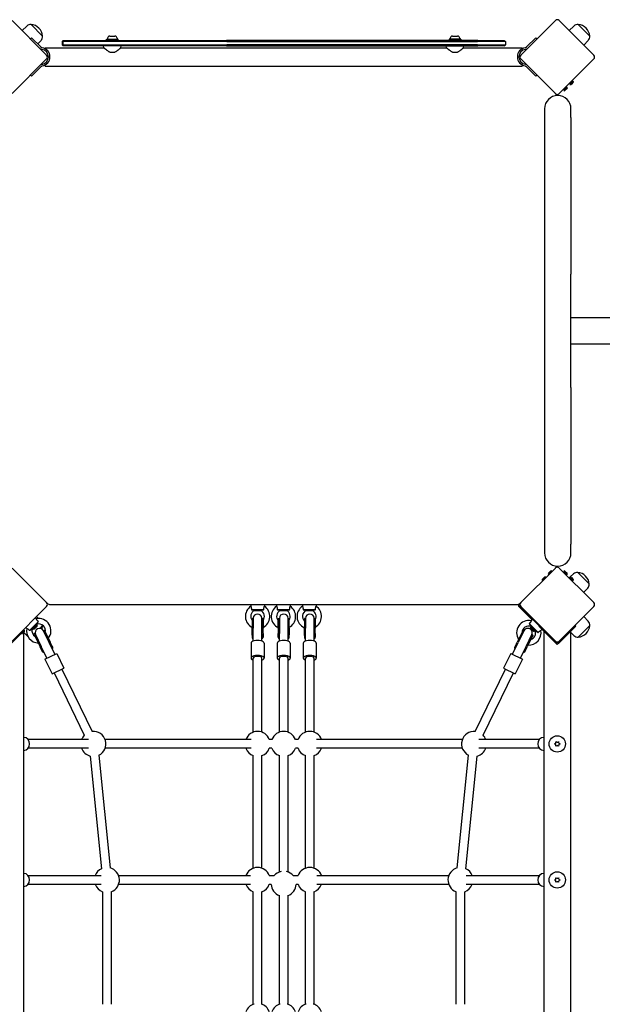
# Model space of a CAD drawing. Units: millimetres. Extents: x -5302 to 5229, y -4984 to 5104.
# Drawn here: x 1490 to 2561, y -1201 to 608 of the extents above; entities that cross this region are included whole.
import ezdxf

# ---------------------------------------------------------------- set-up
doc = ezdxf.new("R2010")
doc.units = ezdxf.units.MM

msp = doc.modelspace()

# ---------------------------------------------------------------- linework, layer by layer
for p, q in [((1539.6, 543.4), (1475.9, 607)), ((1510.9, 599.6), (1532.1, 578.4)), ((1510.9, 599.6), (1532.1, 578.4)), ((2474.9, 607), (2411.2, 543.4)), ((2545.6, 543.4), (2481.9, 607)), ((2516.9, 599.6), (2538.1, 578.4)), ((2516.9, 599.6), (2538.1, 578.4)), ((1503.1, 596.8), (1494.5, 588.4)), ((2509.1, 596.8), (2500.5, 588.4)), ((1509.6, 573.3), (1511.8, 575.4)), ((1511.8, 575.4), (1528.7, 558.5)), ((1529.4, 570.5), (1523.1, 564.1)), ((1569.9, 570.4), (1567.9, 568.4)), ((1569.4, 568.4), (1567.9, 568.4)), ((1567.9, 568.4), (1567.9, 562.4)), ((1567.9, 562.4), (1569.4, 562.4)), ((1569.9, 560.4), (1567.9, 562.4)), ((1571.4, 570.4), (1569.4, 568.4)), ((1574.8, 568.4), (1569.4, 568.4)), ((1569.4, 568.4), (1569.4, 562.4)), ((1569.4, 562.4), (1574.8, 562.4)), ((1571.4, 560.4), (1569.4, 562.4)), ((1569.9, 570.4), (1571.4, 570.4)), ((1571.4, 570.4), (1575.7, 570.4)), ((1871, 568.4), (1574.8, 568.4)), ((1574.8, 562.4), (1871, 562.4)), ((1575.7, 570.4), (1870.5, 570.4)), ((1649.9, 572.9), (1670.9, 572.9)), ((1649.9, 570.4), (1649.9, 572.9)), ((1651.6, 574.4), (1651.6, 572.9)), ((1655.7, 578.4), (1665.1, 578.4)), ((1669.1, 574.4), (1669.1, 572.9)), ((1670.9, 570.4), (1670.9, 572.9)), ((2332.3, 570.4), (1870.5, 570.4)), ((1871, 568.4), (2331.7, 568.4)), ((2331.7, 562.4), (1871, 562.4)), ((2300.9, 572.9), (2279.9, 572.9)), ((2279.9, 572.9), (2279.9, 570.4)), ((2281.6, 574.4), (2281.6, 572.9)), ((2285.7, 578.4), (2295.1, 578.4)), ((2299.1, 574.4), (2299.1, 572.9)), ((2300.9, 572.9), (2300.9, 570.4)), ((2343.9, 568.4), (2331.7, 568.4)), ((2331.7, 562.4), (2343.9, 562.4)), ((2332.3, 570.4), (2342, 570.4)), ((2342, 570.4), (2380.9, 570.4)), ((2382.9, 568.4), (2343.9, 568.4)), ((2343.9, 562.4), (2382.9, 562.4)), ((2380.9, 570.4), (2382.9, 568.4)), ((2380.9, 560.4), (2382.9, 562.4)), ((2382.9, 568.4), (2382.9, 562.4)), ((2422.1, 558.5), (2439, 575.4)), ((2439, 575.4), (2441.1, 573.3)), ((2535.4, 570.5), (2527, 561.9)), ((1529.7, 557.5), (1528.7, 558.5)), ((1536.9, 555), (1536.9, 557)), ((1536.9, 557), (1644.7, 557)), ((1571.4, 560.4), (1569.9, 560.4)), ((1575.7, 560.4), (1571.4, 560.4)), ((1870.5, 560.4), (1575.7, 560.4)), ((1644.7, 557), (1644.4, 560.4)), ((1663.2, 548.4), (1657.6, 548.4)), ((1676.1, 557), (1676.4, 560.4)), ((1676.1, 557), (2274.7, 557)), ((1870.5, 560.4), (2332.3, 560.4)), ((2274.7, 557), (2274.4, 560.4)), ((2293.2, 548.4), (2287.6, 548.4)), ((2306.1, 557), (2306.4, 560.4)), ((2306.1, 557), (2413.9, 557)), ((2342, 560.4), (2332.3, 560.4)), ((2380.9, 560.4), (2342, 560.4)), ((2413.9, 557), (2413.9, 555)), ((2422.1, 558.5), (2421.1, 557.5)), ((1475.9, 472.7), (1539.6, 536.3)), ((1536.9, 523.3), (1536.9, 525.3)), ((2411.2, 536.3), (2474.9, 472.7)), ((2413.9, 525.3), (2413.9, 523.3)), ((2481.9, 472.7), (2545.6, 536.3)), ((1511.8, 504.9), (1510, 506.7)), ((1511.8, 504.9), (1528.7, 521.8)), ((1528.7, 521.8), (1529.7, 522.8)), ((1536.9, 523.3), (2413.9, 523.3)), ((2421.1, 522.8), (2422.1, 521.8)), ((2422.1, 521.8), (2439, 504.9)), ((2440.8, 506.7), (2439, 504.9)), ((2507.8, 495.7), (2501.6, 489.5)), ((2501.6, 492.3), (2503, 490.9)), ((2507.8, 493.6), (2503.7, 489.5)), ((2505, 495.7), (2506.4, 494.3)), ((2496.5, 484.4), (2490.3, 478.2)), ((2490.3, 481), (2491.7, 479.6)), ((2496.5, 482.3), (2492.4, 478.2)), ((2493.7, 484.4), (2495.1, 483)), ((2455.1, 444.8), (2455.1, 428.8)), ((2503.4, 428.8), (2503.4, 444.8)), ((2455.1, 428.8), (2455.1, 140.8)), ((2503.4, 428.8), (2503.4, 140.8)), ((2455.1, 140.8), (2455.1, -67.1)), ((2503.4, -67.1), (2503.4, 140.8)), ((2503.4, 61), (2873.2, 61)), ((2503.4, 12.7), (3042.2, 12.7)), ((2455.1, -67.1), (2455.1, -355.1)), ((2503.4, -67.1), (2503.4, -355.1)), ((2455.1, -355.1), (2455.1, -371.2)), ((2503.4, -371.2), (2503.4, -355.1)), ((1539.6, -462.6), (1475.9, -399)), ((2474.9, -399), (2411.2, -462.6)), ((2450.7, -420), (2454.8, -415.9)), ((2450.7, -422.1), (2456.9, -415.9)), ((2462, -408.6), (2466.1, -404.5)), ((2462, -410.8), (2468.2, -404.5)), ((2464, -409.9), (2463.4, -409.4)), ((2467.4, -406.5), (2466.8, -406)), ((2545.6, -462.6), (2481.9, -399)), ((2490.3, -404.5), (2496.5, -410.8)), ((2490.3, -407.4), (2491.7, -406)), ((2492.4, -404.5), (2496.5, -408.6)), ((2493.7, -410.8), (2495.1, -409.4)), ((2501.7, -416), (2500.3, -417.4)), ((2501.6, -415.9), (2507.8, -422.1)), ((2508.1, -409.8), (2502.3, -415.5)), ((2503.7, -415.9), (2507.8, -420)), ((2515.9, -407.1), (2537.1, -428.3)), ((2515.9, -407.1), (2537.1, -428.3)), ((2452.6, -421.2), (2452.1, -420.7)), ((2456, -417.8), (2455.5, -417.3)), ((2501.6, -418.7), (2503, -417.3)), ((2505, -422.1), (2506.4, -420.7)), ((2534.4, -436.1), (2526.8, -443.9)), ((1475.9, -533.3), (1539.6, -469.7)), ((1546.8, -466.2), (1556.6, -466.2)), ((1556.6, -466.2), (2394.2, -466.2)), ((1914.9, -466.2), (1914.9, -469.3)), ((1939.9, -466.2), (1939.9, -469.3)), ((1962.4, -466.2), (1962.4, -469.3)), ((1987.4, -466.2), (1987.4, -469.3)), ((2009.9, -466.2), (2009.9, -469.3)), ((2034.9, -466.2), (2034.9, -469.3)), ((2394.2, -466.2), (2403.9, -466.2)), ((2409.6, -466.3), (2409.7, -466.2)), ((2421.1, -480.6), (2409.6, -469.1)), ((2411.2, -469.7), (2474.9, -533.3)), ((2481.9, -533.3), (2545.6, -469.7)), ((1524.5, -491.8), (1521, -488.3)), ((1915.9, -475.5), (1938.9, -475.5)), ((1921.6, -477), (1933.2, -477)), ((1963.4, -475.5), (1986.4, -475.5)), ((1969.1, -477), (1980.7, -477)), ((2010.9, -475.5), (2033.9, -475.5)), ((2016.6, -477), (2028.2, -477)), ((2419.7, -482), (2408.2, -470.5)), ((2419.7, -482), (2432.1, -494.4)), ((2421.1, -480.6), (2438.8, -498.3)), ((2535.4, -496.9), (2527, -488.3)), ((1508.1, -513.6), (1524.3, -497.4)), ((1513.1, -510.6), (1521.3, -502.4)), ((1515.2, -511.6), (1522.3, -504.5)), ((1522.3, -505.8), (1516.5, -511.6)), ((1518.8, -490.5), (1520.6, -492.3)), ((1520.7, -503), (1522.3, -504.5)), ((1522.3, -505.8), (1522.3, -504.5)), ((1532.1, -504.7), (1526.9, -510)), ((1532.1, -504.7), (1526.9, -510)), ((1917.4, -491.5), (1917.4, -509.4)), ((1919.4, -491.5), (1917.4, -491.5)), ((1919.4, -491.5), (1919.4, -509.4)), ((1919.4, -491.5), (1919.4, -509.4)), ((1935.4, -509.4), (1935.4, -491.5)), ((1935.4, -491.5), (1935.4, -509.4)), ((1937.4, -491.5), (1935.4, -491.5)), ((1937.4, -491.5), (1937.4, -509.4)), ((1965.4, -509.4), (1965.4, -491.5)), ((1965.4, -491.5), (1967.4, -491.5)), ((1967.4, -491.5), (1967.4, -509.4)), ((1967.4, -509.4), (1967.4, -491.5)), ((1983.4, -509.4), (1983.4, -491.5)), ((1983.4, -509.4), (1983.4, -491.5)), ((1983.4, -491.5), (1985.4, -491.5)), ((1985.4, -509.4), (1985.4, -491.5)), ((2013.4, -491.5), (2013.4, -509.4)), ((2015.4, -491.5), (2013.4, -491.5)), ((2015.4, -491.5), (2015.4, -509.4)), ((2015.4, -491.5), (2015.4, -509.4)), ((2031.4, -509.4), (2031.4, -491.5)), ((2031.4, -491.5), (2031.4, -509.4)), ((2033.4, -491.5), (2031.4, -491.5)), ((2033.4, -491.5), (2033.4, -509.4)), ((2426.8, -501.1), (2443.1, -517.4)), ((2429.8, -506.1), (2438, -514.3)), ((2433.2, -493.3), (2430.5, -496)), ((2433.2, -493.3), (2445, -505.2)), ((2439.3, -497.8), (2438.5, -498.6)), ((2438.5, -498.6), (2438.8, -498.3)), ((2445.9, -504.4), (2444.4, -505.8)), ((2462.1, -523.4), (2444.4, -505.8)), ((2512.3, -505.8), (2494.6, -523.4)), ((2512.3, -505.8), (2510.9, -504.4)), ((2538.1, -504.7), (2516.9, -525.9)), ((2538.1, -504.7), (2516.9, -525.9)), ((1492.6, -519.5), (1472.4, -539.7)), ((1499, -513.3), (1492.6, -519.6)), ((1498.8, -513.3), (1492.6, -519.5)), ((1494, -518.1), (1492.6, -516.7)), ((1492.7, -519.6), (1492.6, -519.5)), ((1498.5, -515.7), (1495, -519.2)), ((1497.4, -514.7), (1496, -513.3)), ((1497.4, -2427.6), (1497.4, -516.8)), ((1503.1, -523.1), (1497.4, -517.6)), ((1498.9, -513.3), (1498.8, -513.3)), ((1501.1, -508.1), (1503, -509.9)), ((1513.7, -510), (1515.2, -511.6)), ((1518.4, -518.5), (1515, -521.8)), ((1518.4, -518.5), (1515, -521.8)), ((1516.5, -511.6), (1515.2, -511.6)), ((1519.2, -521.4), (1517.4, -522.3)), ((1517.4, -522.3), (1527.8, -543.9)), ((1519.2, -521.4), (1529.6, -543)), ((1519.2, -521.4), (1529.6, -543)), ((1535.4, -513.6), (1533.6, -514.5)), ((1544, -536.1), (1533.6, -514.5)), ((1533.6, -514.5), (1544, -536.1)), ((1535.4, -513.6), (1545.8, -535.2)), ((1917.4, -519.1), (1917.4, -509.4)), ((1917.4, -519.1), (1917.4, -520.3)), ((1917.4, -520.3), (1917.4, -526.2)), ((1919.4, -533.4), (1919.4, -509.4)), ((1919.4, -519.1), (1919.4, -509.4)), ((1935.4, -533.4), (1935.4, -509.4)), ((1935.4, -519.1), (1935.4, -509.4)), ((1937.4, -519.1), (1937.4, -509.4)), ((1937.4, -519.1), (1937.4, -520.3)), ((1937.4, -520.3), (1937.4, -526.2)), ((1965.4, -509.4), (1965.4, -519.1)), ((1965.4, -520.3), (1965.4, -519.1)), ((1965.4, -526.2), (1965.4, -520.3)), ((1967.4, -533.4), (1967.4, -509.4)), ((1967.4, -509.4), (1967.4, -519.1)), ((1983.4, -533.4), (1983.4, -509.4)), ((1983.4, -509.4), (1983.4, -519.1)), ((1985.4, -509.4), (1985.4, -519.1)), ((1985.4, -520.3), (1985.4, -519.1)), ((1985.4, -526.2), (1985.4, -520.3)), ((2013.4, -519.1), (2013.4, -509.4)), ((2013.4, -519.1), (2013.4, -520.3)), ((2013.4, -520.3), (2013.4, -526.2)), ((2015.4, -533.4), (2015.4, -509.4)), ((2015.4, -519.1), (2015.4, -509.4)), ((2031.4, -533.4), (2031.4, -509.4)), ((2031.4, -519.1), (2031.4, -509.4)), ((2033.4, -519.1), (2033.4, -509.4)), ((2033.4, -519.1), (2033.4, -520.3)), ((2033.4, -520.3), (2033.4, -526.2)), ((2415.4, -513.6), (2404.9, -535.2)), ((2417.2, -514.5), (2406.7, -536.1)), ((2417.2, -514.5), (2406.7, -536.1)), ((2417.2, -514.5), (2415.4, -513.6)), ((2421.1, -543), (2431.6, -521.4)), ((2431.6, -521.4), (2421.1, -543)), ((2433.4, -522.3), (2422.9, -543.9)), ((2430.4, -506.7), (2428.9, -508.2)), ((2428.9, -508.2), (2436, -515.3)), ((2428.9, -509.5), (2428.9, -508.2)), ((2434.7, -515.3), (2428.9, -509.5)), ((2433.4, -522.3), (2431.6, -521.4)), ((2434.7, -515.3), (2436, -515.3)), ((2437.5, -513.8), (2436, -515.3)), ((2450.3, -511.6), (2448.2, -513.7)), ((2453.4, -514.7), (2453.4, -2429.7)), ((2475.6, -536.9), (2462.1, -523.4)), ((2481.2, -536.9), (2494.6, -523.4)), ((2503.4, -2429.7), (2503.4, -514.7)), ((2509.1, -523.1), (2503.4, -517.6)), ((1554.5, -557.6), (1544, -536.1)), ((1547.7, -543.6), (1544, -536.1)), ((1549.5, -542.7), (1545.8, -535.2)), ((1915.4, -536.9), (1915.4, -564.5)), ((1919.4, -528.2), (1919.1, -528.2)), ((1935.6, -528.2), (1935.4, -528.2)), ((1939.4, -536.9), (1939.4, -564.5)), ((1963.4, -536.9), (1963.4, -564.5)), ((1967.1, -528.2), (1967.4, -528.2)), ((1983.4, -528.2), (1983.6, -528.2)), ((1987.4, -536.9), (1987.4, -564.5)), ((2011.4, -536.9), (2011.4, -564.5)), ((2015.4, -528.2), (2015.1, -528.2)), ((2031.6, -528.2), (2031.4, -528.2)), ((2035.4, -536.9), (2035.4, -564.5)), ((2396.3, -557.6), (2406.7, -536.1)), ((2401.3, -542.7), (2404.9, -535.2)), ((2403.1, -543.6), (2406.7, -536.1)), ((2477, -535.5), (2474.9, -533.3)), ((2478.4, -539.7), (2475.6, -536.9)), ((2481.2, -536.9), (2478.4, -539.7)), ((2479.8, -535.5), (2481.9, -533.3)), ((1531.5, -551.5), (1527.8, -543.9)), ((1540.1, -564.6), (1529.6, -543)), ((1533.3, -550.6), (1529.6, -543)), ((1536.5, -566.4), (1558.1, -555.9)), ((1558.1, -555.9), (1571.2, -582.9)), ((2392.7, -555.9), (2379.6, -582.9)), ((2392.7, -555.9), (2414.3, -566.4)), ((2410.7, -564.6), (2421.1, -543)), ((2417.5, -550.6), (2421.1, -543)), ((2419.3, -551.5), (2422.9, -543.9)), ((1536.5, -566.4), (1549.6, -593.4)), ((1919.4, -700.6), (1919.4, -564.5)), ((1935.4, -700.6), (1935.4, -564.5)), ((1967.4, -700.6), (1967.4, -564.5)), ((1983.4, -700.6), (1983.4, -564.5)), ((2015.4, -700.6), (2015.4, -564.5)), ((2031.4, -700.6), (2031.4, -564.5)), ((2414.3, -566.4), (2401.2, -593.4)), ((1549.6, -593.4), (1571.2, -582.9)), ((1553.2, -591.6), (1608.8, -706.3)), ((1567.6, -584.6), (1623.2, -699.3)), ((2327.6, -699.3), (2383.2, -584.6)), ((2342, -706.3), (2397.6, -591.6)), ((2379.6, -582.9), (2401.2, -593.4)), ((1616.4, -714.2), (1505.5, -714.2)), ((1915.3, -714.2), (1646.9, -714.2)), ((1953.8, -714.2), (1948.9, -714.2)), ((2001.8, -714.2), (1996.9, -714.2)), ((2303.8, -714.2), (2035.5, -714.2)), ((2445.2, -714.2), (2334.3, -714.2)), ((2473.9, -722.7), (2473.9, -721.7)), ((2475.7, -718.6), (2476.6, -718.1)), ((2480.2, -718.1), (2481.1, -718.6)), ((2482.9, -721.7), (2482.9, -722.7)), ((1616.4, -730.2), (1505.5, -730.2)), ((1915.3, -730.2), (1646.9, -730.2)), ((1953.8, -730.2), (1948.9, -730.2)), ((2001.8, -730.2), (1996.9, -730.2)), ((2303.8, -730.2), (2035.5, -730.2)), ((2445.2, -730.2), (2334.3, -730.2)), ((2476.6, -726.4), (2475.7, -725.9)), ((2481.1, -725.9), (2480.2, -726.4)), ((1619.6, -744.5), (1640.3, -951.5)), ((1635.5, -742.9), (1656.2, -950)), ((1919.4, -950.6), (1919.4, -743.7)), ((1935.4, -950.6), (1935.4, -743.7)), ((1967.4, -957.5), (1967.4, -743.7)), ((1983.4, -957.5), (1983.4, -743.7)), ((2015.4, -950.6), (2015.4, -743.7)), ((2031.4, -950.6), (2031.4, -743.7)), ((2294.6, -950), (2315.3, -742.9)), ((2310.5, -951.5), (2331.2, -744.5)), ((1505.5, -964.2), (1640.1, -964.2)), ((1671.9, -964.2), (1914.6, -964.2)), ((1948.9, -964.2), (1957.8, -964.2)), ((1992.9, -964.2), (2001.8, -964.2)), ((2036.2, -964.2), (2278.8, -964.2)), ((2310.7, -964.2), (2445.2, -964.2)), ((2473.9, -972.7), (2473.9, -971.7)), ((2475.7, -968.6), (2476.6, -968.1)), ((2476.6, -976.4), (2475.7, -975.9)), ((2480.2, -968.1), (2481.1, -968.6)), ((2481.1, -975.9), (2480.2, -976.4)), ((2482.9, -971.7), (2482.9, -972.7)), ((1505.5, -980.2), (1640.1, -980.2)), ((1642.4, -993.8), (1642.4, -1200.6)), ((1658.4, -993.8), (1658.4, -1200.6)), ((1671.9, -980.2), (1914.6, -980.2)), ((1919.4, -1200.6), (1919.4, -993.6)), ((1935.4, -1200.6), (1935.4, -993.6)), ((1948.9, -980.2), (1952.4, -980.2)), ((1998.4, -980.2), (2001.8, -980.2)), ((2015.4, -1200.6), (2015.4, -993.6)), ((2031.4, -1200.6), (2031.4, -993.6)), ((2036.2, -980.2), (2278.8, -980.2)), ((2292.4, -1200.6), (2292.4, -993.8)), ((2308.4, -1200.6), (2308.4, -993.8)), ((2310.7, -980.2), (2445.2, -980.2)), ((1967.4, -1200.6), (1967.4, -1000.2)), ((1983.4, -1200.6), (1983.4, -1000.2))]:
    msp.add_line(p, q)
at = {"flags": 128}
for points in [[(1527.6, 555.3), (1527.6, 555.3), (1527.7, 555.3), (1527.7, 555.2), (1527.8, 555.2), (1527.8, 555.1), (1527.9, 555.1), (1527.9, 555), (1528, 555), (1528, 555), (1528.1, 554.9), (1528.1, 554.9), (1528.2, 554.8), (1528.2, 554.8), (1528.3, 554.8), (1528.3, 554.7), (1528.4, 554.7), (1528.4, 554.7), (1528.5, 554.6), (1528.5, 554.6), (1528.6, 554.6), (1528.7, 554.5), (1528.7, 554.5), (1528.8, 554.5), (1528.8, 554.4)], [(1530.9, 556.9), (1530.8, 556.9), (1530.8, 556.9), (1530.7, 556.9), (1530.7, 556.9), (1530.6, 556.9), (1530.5, 557), (1530.5, 557), (1530.4, 557), (1530.4, 557), (1530.3, 557), (1530.3, 557.1), (1530.2, 557.1), (1530.2, 557.1), (1530.1, 557.1), (1530.1, 557.2), (1530, 557.2), (1530, 557.2), (1530, 557.3), (1529.9, 557.3), (1529.9, 557.3), (1529.8, 557.4), (1529.8, 557.4), (1529.7, 557.4), (1529.7, 557.5)], [(1531.2, 556.8), (1531.2, 556.8), (1531.2, 556.8), (1531.2, 556.8), (1531.2, 556.9), (1531.2, 556.9), (1531.2, 556.9), (1531.1, 556.9), (1531.1, 556.9), (1531.1, 556.9), (1531.1, 556.9), (1531.1, 556.9), (1531.1, 556.9), (1531.1, 556.9), (1531, 556.9), (1531, 556.9), (1531, 556.9), (1531, 556.9), (1531, 556.9), (1531, 556.9), (1530.9, 556.9), (1530.9, 556.9), (1530.9, 556.9), (1530.9, 556.9), (1530.9, 556.9)], [(1644.7, 557), (1644.7, 557), (1644.8, 556.9), (1645, 556.8), (1645.2, 556.6), (1645.4, 556.4), (1645.8, 556.1), (1646.2, 555.8), (1646.6, 555.4), (1647, 555), (1647.6, 554.6), (1648.1, 554.2), (1648.7, 553.7), (1649.3, 553.2), (1649.9, 552.8), (1650.5, 552.3), (1651.2, 551.8), (1651.9, 551.3), (1652.7, 550.8), (1653.4, 550.3), (1654.2, 549.9), (1655, 549.4), (1655.9, 549), (1656.7, 548.7), (1657.6, 548.4)], [(1663.2, 548.4), (1664, 548.7), (1664.9, 549), (1665.7, 549.4), (1666.5, 549.9), (1667.3, 550.3), (1668.1, 550.8), (1668.9, 551.3), (1669.6, 551.8), (1670.2, 552.3), (1670.9, 552.8), (1671.5, 553.2), (1672.1, 553.7), (1672.7, 554.2), (1673.2, 554.6), (1673.7, 555), (1674.2, 555.4), (1674.6, 555.8), (1675, 556.1), (1675.3, 556.4), (1675.6, 556.6), (1675.8, 556.8), (1676, 556.9), (1676.1, 557), (1676.1, 557)], [(2274.7, 557), (2274.7, 557), (2274.8, 556.9), (2275, 556.8), (2275.2, 556.6), (2275.4, 556.4), (2275.8, 556.1), (2276.2, 555.8), (2276.6, 555.4), (2277, 555), (2277.6, 554.6), (2278.1, 554.2), (2278.7, 553.7), (2279.3, 553.2), (2279.9, 552.8), (2280.5, 552.3), (2281.2, 551.8), (2281.9, 551.3), (2282.7, 550.8), (2283.4, 550.3), (2284.2, 549.9), (2285, 549.4), (2285.9, 549), (2286.7, 548.7), (2287.6, 548.4)], [(2293.2, 548.4), (2294, 548.7), (2294.9, 549), (2295.7, 549.4), (2296.5, 549.9), (2297.3, 550.3), (2298.1, 550.8), (2298.9, 551.3), (2299.6, 551.8), (2300.2, 552.3), (2300.9, 552.8), (2301.5, 553.2), (2302.1, 553.7), (2302.7, 554.2), (2303.2, 554.6), (2303.7, 555), (2304.2, 555.4), (2304.6, 555.8), (2305, 556.1), (2305.3, 556.4), (2305.6, 556.6), (2305.8, 556.8), (2306, 556.9), (2306.1, 557), (2306.1, 557)], [(2419.9, 556.9), (2419.9, 556.9), (2419.9, 556.9), (2419.8, 556.9), (2419.8, 556.9), (2419.8, 556.9), (2419.8, 556.9), (2419.8, 556.9), (2419.8, 556.9), (2419.7, 556.9), (2419.7, 556.9), (2419.7, 556.9), (2419.7, 556.9), (2419.7, 556.9), (2419.7, 556.9), (2419.7, 556.9), (2419.6, 556.9), (2419.6, 556.9), (2419.6, 556.9), (2419.6, 556.9), (2419.6, 556.9), (2419.6, 556.8), (2419.6, 556.8), (2419.5, 556.8), (2419.5, 556.8)], [(2421.1, 557.5), (2421, 557.4), (2421, 557.4), (2420.9, 557.4), (2420.9, 557.3), (2420.9, 557.3), (2420.8, 557.3), (2420.8, 557.2), (2420.7, 557.2), (2420.7, 557.2), (2420.6, 557.1), (2420.6, 557.1), (2420.5, 557.1), (2420.5, 557.1), (2420.4, 557), (2420.4, 557), (2420.3, 557), (2420.3, 557), (2420.2, 557), (2420.2, 556.9), (2420.1, 556.9), (2420.1, 556.9), (2420, 556.9), (2419.9, 556.9), (2419.9, 556.9)], [(2421.9, 554.4), (2422, 554.5), (2422.1, 554.5), (2422.1, 554.5), (2422.2, 554.6), (2422.2, 554.6), (2422.3, 554.6), (2422.3, 554.7), (2422.4, 554.7), (2422.4, 554.7), (2422.5, 554.8), (2422.6, 554.8), (2422.6, 554.8), (2422.7, 554.9), (2422.7, 554.9), (2422.8, 555), (2422.8, 555), (2422.9, 555), (2422.9, 555.1), (2423, 555.1), (2423, 555.2), (2423.1, 555.2), (2423.1, 555.3), (2423.1, 555.3), (2423.2, 555.3)], [(1540.5, 537.2), (1540.5, 537.2), (1540.5, 537.2), (1540.4, 537.2), (1540.4, 537.2), (1540.4, 537.2), (1540.4, 537.1), (1540.4, 537.1), (1540.4, 537.1), (1540.3, 537.1), (1540.3, 537), (1540.3, 537), (1540.2, 537), (1540.2, 536.9), (1540.2, 536.9), (1540.1, 536.8), (1540.1, 536.8), (1540, 536.7), (1540, 536.7), (1539.9, 536.6), (1539.8, 536.6), (1539.8, 536.5), (1539.7, 536.4), (1539.6, 536.4), (1539.6, 536.3)], [(2411.2, 536.3), (2411.1, 536.4), (2411.1, 536.4), (2411, 536.5), (2410.9, 536.6), (2410.9, 536.6), (2410.8, 536.7), (2410.8, 536.7), (2410.7, 536.8), (2410.7, 536.8), (2410.6, 536.9), (2410.6, 536.9), (2410.5, 537), (2410.5, 537), (2410.5, 537), (2410.4, 537.1), (2410.4, 537.1), (2410.4, 537.1), (2410.4, 537.1), (2410.4, 537.2), (2410.3, 537.2), (2410.3, 537.2), (2410.3, 537.2), (2410.3, 537.2), (2410.3, 537.2)], [(1529.7, 522.8), (1529.7, 522.9), (1529.8, 522.9), (1529.8, 523), (1529.9, 523), (1529.9, 523), (1530, 523.1), (1530, 523.1), (1530, 523.1), (1530.1, 523.1), (1530.1, 523.2), (1530.2, 523.2), (1530.2, 523.2), (1530.3, 523.2), (1530.3, 523.3), (1530.4, 523.3), (1530.4, 523.3), (1530.5, 523.3), (1530.5, 523.3), (1530.6, 523.4), (1530.7, 523.4), (1530.7, 523.4), (1530.8, 523.4), (1530.8, 523.4), (1530.9, 523.4)], [(1530.9, 523.4), (1530.9, 523.4), (1530.9, 523.4), (1530.9, 523.4), (1530.9, 523.4), (1531, 523.4), (1531, 523.4), (1531, 523.4), (1531, 523.4), (1531, 523.4), (1531, 523.4), (1531.1, 523.4), (1531.1, 523.4), (1531.1, 523.4), (1531.1, 523.4), (1531.1, 523.4), (1531.1, 523.4), (1531.1, 523.5), (1531.2, 523.5), (1531.2, 523.5), (1531.2, 523.5), (1531.2, 523.5), (1531.2, 523.5), (1531.2, 523.5), (1531.2, 523.5)], [(2419.5, 523.5), (2419.5, 523.5), (2419.6, 523.5), (2419.6, 523.5), (2419.6, 523.5), (2419.6, 523.5), (2419.6, 523.5), (2419.6, 523.5), (2419.6, 523.4), (2419.7, 523.4), (2419.7, 523.4), (2419.7, 523.4), (2419.7, 523.4), (2419.7, 523.4), (2419.7, 523.4), (2419.7, 523.4), (2419.8, 523.4), (2419.8, 523.4), (2419.8, 523.4), (2419.8, 523.4), (2419.8, 523.4), (2419.8, 523.4), (2419.9, 523.4), (2419.9, 523.4), (2419.9, 523.4)], [(2419.9, 523.4), (2419.9, 523.4), (2420, 523.4), (2420.1, 523.4), (2420.1, 523.4), (2420.2, 523.4), (2420.2, 523.3), (2420.3, 523.3), (2420.3, 523.3), (2420.4, 523.3), (2420.4, 523.3), (2420.5, 523.2), (2420.5, 523.2), (2420.6, 523.2), (2420.6, 523.2), (2420.7, 523.1), (2420.7, 523.1), (2420.8, 523.1), (2420.8, 523.1), (2420.9, 523), (2420.9, 523), (2420.9, 523), (2421, 522.9), (2421, 522.9), (2421.1, 522.8)], [(2475.7, 471.8), (2475.7, 471.8), (2475.7, 471.8), (2475.7, 471.8), (2475.7, 471.8), (2475.7, 471.8), (2475.7, 471.8), (2475.7, 471.8), (2475.6, 471.9), (2475.6, 471.9), (2475.6, 471.9), (2475.6, 471.9), (2475.5, 472), (2475.5, 472), (2475.4, 472.1), (2475.4, 472.1), (2475.3, 472.2), (2475.3, 472.2), (2475.2, 472.3), (2475.2, 472.3), (2475.1, 472.4), (2475.1, 472.4), (2475, 472.5), (2474.9, 472.6), (2474.9, 472.7)], [(2474.9, -399), (2474.9, -398.9), (2475, -398.8), (2475.1, -398.8), (2475.1, -398.7), (2475.2, -398.7), (2475.2, -398.6), (2475.3, -398.5), (2475.3, -398.5), (2475.4, -398.4), (2475.4, -398.4), (2475.5, -398.4), (2475.5, -398.3), (2475.6, -398.3), (2475.6, -398.2), (2475.6, -398.2), (2475.6, -398.2), (2475.7, -398.2), (2475.7, -398.1), (2475.7, -398.1), (2475.7, -398.1), (2475.7, -398.1), (2475.7, -398.1), (2475.7, -398.1), (2475.7, -398.1)], [(1539.6, -462.6), (1539.6, -462.7), (1539.7, -462.8), (1539.8, -462.8), (1539.8, -462.9), (1539.9, -463), (1540, -463), (1540, -463.1), (1540.1, -463.1), (1540.1, -463.2), (1540.2, -463.2), (1540.2, -463.3), (1540.2, -463.3), (1540.3, -463.3), (1540.3, -463.4), (1540.3, -463.4), (1540.4, -463.4), (1540.4, -463.5), (1540.4, -463.5), (1540.4, -463.5), (1540.4, -463.5), (1540.4, -463.5), (1540.5, -463.5), (1540.5, -463.5), (1540.5, -463.5)], [(1914.9, -469.3), (1914.9, -469.3), (1914.9, -469.4), (1914.9, -469.4), (1915, -469.5), (1915, -469.7), (1915.1, -469.8), (1915.1, -470), (1915.2, -470.2), (1915.3, -470.4), (1915.4, -470.6), (1915.4, -470.9), (1915.5, -471.2), (1915.6, -471.5), (1915.7, -471.8), (1915.7, -472.2), (1915.8, -472.5), (1915.8, -472.9), (1915.9, -473.2), (1915.9, -473.6), (1915.9, -474), (1915.9, -474.4), (1915.9, -474.8), (1915.9, -475.1), (1915.9, -475.5)], [(1938.9, -475.5), (1938.8, -475.1), (1938.8, -474.7), (1938.9, -474.2), (1938.9, -473.8), (1938.9, -473.4), (1938.9, -473), (1939, -472.6), (1939, -472.2), (1939.1, -471.9), (1939.2, -471.5), (1939.2, -471.2), (1939.3, -471), (1939.4, -470.7), (1939.5, -470.5), (1939.5, -470.3), (1939.6, -470.1), (1939.7, -469.9), (1939.7, -469.7), (1939.8, -469.6), (1939.8, -469.5), (1939.8, -469.4), (1939.9, -469.4), (1939.9, -469.3), (1939.9, -469.3)], [(1962.4, -469.3), (1962.4, -469.3), (1962.4, -469.4), (1962.4, -469.4), (1962.5, -469.5), (1962.5, -469.7), (1962.6, -469.8), (1962.6, -470), (1962.7, -470.2), (1962.8, -470.4), (1962.9, -470.6), (1962.9, -470.9), (1963, -471.2), (1963.1, -471.5), (1963.2, -471.8), (1963.2, -472.2), (1963.3, -472.5), (1963.3, -472.9), (1963.4, -473.2), (1963.4, -473.6), (1963.4, -474), (1963.4, -474.4), (1963.4, -474.8), (1963.4, -475.1), (1963.4, -475.5)], [(1986.4, -475.5), (1986.3, -475.1), (1986.3, -474.7), (1986.4, -474.2), (1986.4, -473.8), (1986.4, -473.4), (1986.4, -473), (1986.5, -472.6), (1986.5, -472.2), (1986.6, -471.9), (1986.7, -471.5), (1986.7, -471.2), (1986.8, -471), (1986.9, -470.7), (1987, -470.5), (1987, -470.3), (1987.1, -470.1), (1987.2, -469.9), (1987.2, -469.7), (1987.3, -469.6), (1987.3, -469.5), (1987.3, -469.4), (1987.4, -469.4), (1987.4, -469.3), (1987.4, -469.3)], [(2009.9, -469.3), (2009.9, -469.3), (2009.9, -469.4), (2009.9, -469.4), (2010, -469.5), (2010, -469.7), (2010.1, -469.8), (2010.1, -470), (2010.2, -470.2), (2010.3, -470.4), (2010.4, -470.6), (2010.4, -470.9), (2010.5, -471.2), (2010.6, -471.5), (2010.7, -471.8), (2010.7, -472.2), (2010.8, -472.5), (2010.8, -472.9), (2010.9, -473.2), (2010.9, -473.6), (2010.9, -474), (2010.9, -474.4), (2010.9, -474.8), (2010.9, -475.1), (2010.9, -475.5)], [(2033.9, -475.5), (2033.8, -475.1), (2033.8, -474.7), (2033.9, -474.2), (2033.9, -473.8), (2033.9, -473.4), (2033.9, -473), (2034, -472.6), (2034, -472.2), (2034.1, -471.9), (2034.2, -471.5), (2034.2, -471.2), (2034.3, -471), (2034.4, -470.7), (2034.5, -470.5), (2034.5, -470.3), (2034.6, -470.1), (2034.7, -469.9), (2034.7, -469.7), (2034.8, -469.6), (2034.8, -469.5), (2034.8, -469.4), (2034.9, -469.4), (2034.9, -469.3), (2034.9, -469.3)], [(2410.3, -463.5), (2410.3, -463.5), (2410.3, -463.5), (2410.3, -463.5), (2410.3, -463.5), (2410.4, -463.5), (2410.4, -463.5), (2410.4, -463.5), (2410.4, -463.4), (2410.4, -463.4), (2410.5, -463.4), (2410.5, -463.3), (2410.5, -463.3), (2410.6, -463.3), (2410.6, -463.2), (2410.7, -463.2), (2410.7, -463.1), (2410.8, -463.1), (2410.8, -463), (2410.9, -463), (2410.9, -462.9), (2411, -462.8), (2411.1, -462.8), (2411.1, -462.7), (2411.2, -462.6)], [(1915.9, -475.5), (1916.3, -475.6), (1916.6, -475.7), (1917, -475.8), (1917.3, -475.8), (1917.7, -475.9), (1918, -476), (1918.4, -476.1), (1918.7, -476.1), (1919, -476.2), (1919.3, -476.3), (1919.5, -476.3), (1919.8, -476.4), (1920.1, -476.5), (1920.3, -476.6), (1920.5, -476.6), (1920.7, -476.7), (1920.9, -476.7), (1921.1, -476.8), (1921.2, -476.8), (1921.4, -476.9), (1921.5, -476.9), (1921.5, -476.9), (1921.6, -476.9), (1921.6, -477)], [(1933.2, -477), (1933.2, -476.9), (1933.2, -476.9), (1933.3, -476.9), (1933.4, -476.9), (1933.6, -476.8), (1933.7, -476.8), (1933.9, -476.7), (1934.1, -476.7), (1934.3, -476.6), (1934.5, -476.5), (1934.8, -476.5), (1935.1, -476.4), (1935.3, -476.3), (1935.6, -476.2), (1935.9, -476.2), (1936.2, -476.1), (1936.5, -476), (1936.9, -476), (1937.2, -475.9), (1937.5, -475.8), (1937.8, -475.7), (1938.2, -475.7), (1938.5, -475.6), (1938.9, -475.5)], [(1963.4, -475.5), (1963.8, -475.6), (1964.1, -475.7), (1964.5, -475.8), (1964.8, -475.8), (1965.2, -475.9), (1965.5, -476), (1965.9, -476.1), (1966.2, -476.1), (1966.5, -476.2), (1966.8, -476.3), (1967, -476.3), (1967.3, -476.4), (1967.6, -476.5), (1967.8, -476.6), (1968, -476.6), (1968.2, -476.7), (1968.4, -476.7), (1968.6, -476.8), (1968.7, -476.8), (1968.9, -476.9), (1969, -476.9), (1969, -476.9), (1969.1, -476.9), (1969.1, -477)], [(1980.7, -477), (1980.7, -476.9), (1980.7, -476.9), (1980.8, -476.9), (1980.9, -476.9), (1981.1, -476.8), (1981.2, -476.8), (1981.4, -476.7), (1981.6, -476.7), (1981.8, -476.6), (1982, -476.5), (1982.3, -476.5), (1982.6, -476.4), (1982.8, -476.3), (1983.1, -476.2), (1983.4, -476.2), (1983.7, -476.1), (1984, -476), (1984.4, -476), (1984.7, -475.9), (1985, -475.8), (1985.3, -475.7), (1985.7, -475.7), (1986, -475.6), (1986.4, -475.5)], [(2010.9, -475.5), (2011.3, -475.6), (2011.6, -475.7), (2012, -475.8), (2012.3, -475.8), (2012.7, -475.9), (2013, -476), (2013.4, -476.1), (2013.7, -476.1), (2014, -476.2), (2014.3, -476.3), (2014.5, -476.3), (2014.8, -476.4), (2015.1, -476.5), (2015.3, -476.6), (2015.5, -476.6), (2015.7, -476.7), (2015.9, -476.7), (2016.1, -476.8), (2016.2, -476.8), (2016.4, -476.9), (2016.5, -476.9), (2016.5, -476.9), (2016.6, -476.9), (2016.6, -477)], [(2028.2, -477), (2028.2, -476.9), (2028.2, -476.9), (2028.3, -476.9), (2028.4, -476.9), (2028.6, -476.8), (2028.7, -476.8), (2028.9, -476.7), (2029.1, -476.7), (2029.3, -476.6), (2029.5, -476.5), (2029.8, -476.5), (2030.1, -476.4), (2030.3, -476.3), (2030.6, -476.2), (2030.9, -476.2), (2031.2, -476.1), (2031.5, -476), (2031.9, -476), (2032.2, -475.9), (2032.5, -475.8), (2032.8, -475.7), (2033.2, -475.7), (2033.5, -475.6), (2033.9, -475.5)], [(1524.3, -497.4), (1524, -497.1), (1523.7, -496.8), (1523.4, -496.5), (1523.1, -496.2), (1522.8, -495.9), (1522.6, -495.5), (1522.3, -495.2), (1522.1, -494.9), (1521.9, -494.6), (1521.7, -494.4), (1521.5, -494.1), (1521.4, -493.8), (1521.3, -493.6), (1521.2, -493.4), (1521, -493.2), (1521, -493), (1520.9, -492.8), (1520.8, -492.7), (1520.8, -492.6), (1520.7, -492.5), (1520.7, -492.4), (1520.7, -492.3), (1520.6, -492.3), (1520.6, -492.3)], [(1521.3, -502.4), (1521.3, -502.4), (1521.3, -502.4), (1521.4, -502.3), (1521.4, -502.2), (1521.5, -502.1), (1521.5, -501.9), (1521.6, -501.7), (1521.7, -501.6), (1521.8, -501.4), (1522, -501.1), (1522.1, -500.9), (1522.2, -500.7), (1522.4, -500.4), (1522.5, -500.2), (1522.7, -499.9), (1522.8, -499.7), (1523, -499.4), (1523.2, -499.1), (1523.4, -498.8), (1523.5, -498.5), (1523.7, -498.3), (1523.9, -498), (1524.1, -497.7), (1524.3, -497.4)], [(2430.5, -496), (2430.5, -496), (2430.5, -496.1), (2430.4, -496.1), (2430.4, -496.2), (2430.4, -496.3), (2430.3, -496.5), (2430.2, -496.7), (2430.1, -496.8), (2430, -497.1), (2429.9, -497.3), (2429.8, -497.5), (2429.6, -497.8), (2429.5, -498.1), (2429.3, -498.3), (2429.1, -498.6), (2428.9, -498.9), (2428.7, -499.2), (2428.4, -499.5), (2428.2, -499.8), (2427.9, -500), (2427.7, -500.3), (2427.4, -500.6), (2427.1, -500.9), (2426.8, -501.1)], [(2426.8, -501.1), (2427, -501.4), (2427.2, -501.7), (2427.4, -502), (2427.6, -502.4), (2427.8, -502.6), (2428, -502.9), (2428.2, -503.2), (2428.4, -503.5), (2428.5, -503.8), (2428.7, -504), (2428.8, -504.3), (2429, -504.5), (2429.1, -504.7), (2429.2, -505), (2429.3, -505.2), (2429.4, -505.4), (2429.5, -505.5), (2429.6, -505.7), (2429.7, -505.8), (2429.7, -505.9), (2429.8, -506), (2429.8, -506.1), (2429.8, -506.1), (2429.8, -506.1)], [(1503, -509.9), (1503, -510), (1503, -510), (1503.1, -510), (1503.2, -510), (1503.3, -510.1), (1503.4, -510.2), (1503.6, -510.2), (1503.8, -510.3), (1504, -510.4), (1504.2, -510.5), (1504.5, -510.7), (1504.7, -510.8), (1505, -511), (1505.3, -511.2), (1505.6, -511.4), (1505.8, -511.6), (1506.1, -511.8), (1506.4, -512), (1506.7, -512.3), (1507, -512.5), (1507.3, -512.8), (1507.5, -513.1), (1507.8, -513.3), (1508.1, -513.6)], [(1508.1, -513.6), (1508.4, -513.4), (1508.7, -513.2), (1509, -513), (1509.3, -512.8), (1509.6, -512.6), (1509.9, -512.4), (1510.2, -512.3), (1510.4, -512.1), (1510.7, -511.9), (1511, -511.8), (1511.2, -511.6), (1511.5, -511.5), (1511.7, -511.4), (1511.9, -511.2), (1512.1, -511.1), (1512.3, -511), (1512.5, -510.9), (1512.6, -510.8), (1512.8, -510.8), (1512.9, -510.7), (1513, -510.7), (1513, -510.6), (1513.1, -510.6), (1513.1, -510.6)], [(1919.4, -525.2), (1919.2, -525.1), (1919, -524.9), (1918.9, -524.7), (1918.7, -524.5), (1918.6, -524.3), (1918.4, -524.1), (1918.3, -523.8), (1918.1, -523.6), (1918, -523.3), (1917.9, -523.1), (1917.8, -522.8), (1917.8, -522.5), (1917.7, -522.3), (1917.6, -522), (1917.6, -521.7), (1917.5, -521.4), (1917.5, -521.1), (1917.5, -520.9), (1917.4, -520.6), (1917.4, -520.3), (1917.4, -520), (1917.4, -519.7), (1917.4, -519.4), (1917.4, -519.1)], [(1937.4, -519.1), (1937.4, -519.4), (1937.4, -519.7), (1937.4, -520), (1937.4, -520.3), (1937.3, -520.6), (1937.3, -520.9), (1937.3, -521.1), (1937.2, -521.4), (1937.2, -521.7), (1937.1, -522), (1937.1, -522.3), (1937, -522.5), (1936.9, -522.8), (1936.8, -523.1), (1936.7, -523.3), (1936.6, -523.6), (1936.5, -523.8), (1936.4, -524.1), (1936.2, -524.3), (1936.1, -524.5), (1935.9, -524.7), (1935.7, -524.9), (1935.6, -525.1), (1935.4, -525.2)], [(1967.4, -525.2), (1967.2, -525.1), (1967, -524.9), (1966.9, -524.7), (1966.7, -524.5), (1966.6, -524.3), (1966.4, -524.1), (1966.3, -523.8), (1966.1, -523.6), (1966, -523.3), (1965.9, -523.1), (1965.8, -522.8), (1965.8, -522.5), (1965.7, -522.3), (1965.6, -522), (1965.6, -521.7), (1965.5, -521.4), (1965.5, -521.1), (1965.5, -520.9), (1965.4, -520.6), (1965.4, -520.3), (1965.4, -520), (1965.4, -519.7), (1965.4, -519.4), (1965.4, -519.1)], [(1985.4, -519.1), (1985.4, -519.4), (1985.4, -519.7), (1985.4, -520), (1985.4, -520.3), (1985.3, -520.6), (1985.3, -520.9), (1985.3, -521.1), (1985.2, -521.4), (1985.2, -521.7), (1985.1, -522), (1985.1, -522.3), (1985, -522.5), (1984.9, -522.8), (1984.8, -523.1), (1984.7, -523.3), (1984.6, -523.6), (1984.5, -523.8), (1984.4, -524.1), (1984.2, -524.3), (1984.1, -524.5), (1983.9, -524.7), (1983.7, -524.9), (1983.6, -525.1), (1983.4, -525.2)], [(2015.4, -525.2), (2015.2, -525.1), (2015, -524.9), (2014.9, -524.7), (2014.7, -524.5), (2014.6, -524.3), (2014.4, -524.1), (2014.3, -523.8), (2014.1, -523.6), (2014, -523.3), (2013.9, -523.1), (2013.8, -522.8), (2013.8, -522.5), (2013.7, -522.3), (2013.6, -522), (2013.6, -521.7), (2013.5, -521.4), (2013.5, -521.1), (2013.5, -520.9), (2013.4, -520.6), (2013.4, -520.3), (2013.4, -520), (2013.4, -519.7), (2013.4, -519.4), (2013.4, -519.1)], [(2033.4, -519.1), (2033.4, -519.4), (2033.4, -519.7), (2033.4, -520), (2033.4, -520.3), (2033.3, -520.6), (2033.3, -520.9), (2033.3, -521.1), (2033.2, -521.4), (2033.2, -521.7), (2033.1, -522), (2033.1, -522.3), (2033, -522.5), (2032.9, -522.8), (2032.8, -523.1), (2032.7, -523.3), (2032.6, -523.6), (2032.5, -523.8), (2032.4, -524.1), (2032.2, -524.3), (2032.1, -524.5), (2031.9, -524.7), (2031.7, -524.9), (2031.6, -525.1), (2031.4, -525.2)], [(2438, -514.3), (2438.1, -514.4), (2438.1, -514.4), (2438.2, -514.4), (2438.3, -514.5), (2438.4, -514.5), (2438.5, -514.6), (2438.7, -514.7), (2438.9, -514.8), (2439.1, -514.9), (2439.3, -515), (2439.5, -515.1), (2439.8, -515.3), (2440, -515.4), (2440.3, -515.6), (2440.5, -515.7), (2440.8, -515.9), (2441.1, -516.1), (2441.3, -516.2), (2441.6, -516.4), (2441.9, -516.6), (2442.2, -516.8), (2442.5, -517), (2442.8, -517.2), (2443.1, -517.4)], [(2443.1, -517.4), (2443.4, -517), (2443.7, -516.7), (2444, -516.4), (2444.3, -516.2), (2444.6, -515.9), (2444.9, -515.6), (2445.2, -515.4), (2445.5, -515.1), (2445.8, -514.9), (2446.1, -514.8), (2446.4, -514.6), (2446.6, -514.5), (2446.8, -514.3), (2447, -514.2), (2447.3, -514.1), (2447.4, -514), (2447.6, -513.9), (2447.8, -513.9), (2447.9, -513.8), (2448, -513.8), (2448.1, -513.7), (2448.1, -513.7), (2448.2, -513.7), (2448.2, -513.7)], [(1917.4, -526.2), (1917.4, -526.3), (1917.4, -526.5), (1917.4, -526.7), (1917.4, -526.8), (1917.4, -527), (1917.5, -527.1), (1917.5, -527.3), (1917.5, -527.4), (1917.6, -527.5), (1917.6, -527.6), (1917.7, -527.7), (1917.8, -527.8), (1917.8, -527.9), (1917.9, -527.9), (1918, -528), (1918.1, -528.1), (1918.3, -528.1), (1918.4, -528.2), (1918.6, -528.2), (1918.7, -528.2), (1918.9, -528.2), (1919, -528.2), (1919.2, -528.2), (1919.4, -528.2)], [(1935.4, -528.2), (1935.6, -528.2), (1935.7, -528.2), (1935.9, -528.2), (1936.1, -528.2), (1936.2, -528.2), (1936.4, -528.2), (1936.5, -528.1), (1936.6, -528.1), (1936.7, -528), (1936.8, -527.9), (1936.9, -527.9), (1937, -527.8), (1937.1, -527.7), (1937.1, -527.6), (1937.2, -527.5), (1937.2, -527.4), (1937.3, -527.3), (1937.3, -527.1), (1937.3, -527), (1937.4, -526.8), (1937.4, -526.7), (1937.4, -526.5), (1937.4, -526.3), (1937.4, -526.2)], [(1965.4, -526.2), (1965.4, -526.3), (1965.4, -526.5), (1965.4, -526.7), (1965.4, -526.8), (1965.4, -527), (1965.5, -527.1), (1965.5, -527.3), (1965.5, -527.4), (1965.6, -527.5), (1965.6, -527.6), (1965.7, -527.7), (1965.8, -527.8), (1965.8, -527.9), (1965.9, -527.9), (1966, -528), (1966.1, -528.1), (1966.3, -528.1), (1966.4, -528.2), (1966.6, -528.2), (1966.7, -528.2), (1966.9, -528.2), (1967, -528.2), (1967.2, -528.2), (1967.4, -528.2)], [(1983.4, -528.2), (1983.6, -528.2), (1983.7, -528.2), (1983.9, -528.2), (1984.1, -528.2), (1984.2, -528.2), (1984.4, -528.2), (1984.5, -528.1), (1984.6, -528.1), (1984.7, -528), (1984.8, -527.9), (1984.9, -527.9), (1985, -527.8), (1985.1, -527.7), (1985.1, -527.6), (1985.2, -527.5), (1985.2, -527.4), (1985.3, -527.3), (1985.3, -527.1), (1985.3, -527), (1985.4, -526.8), (1985.4, -526.7), (1985.4, -526.5), (1985.4, -526.3), (1985.4, -526.2)], [(2013.4, -526.2), (2013.4, -526.3), (2013.4, -526.5), (2013.4, -526.7), (2013.4, -526.8), (2013.4, -527), (2013.5, -527.1), (2013.5, -527.3), (2013.5, -527.4), (2013.6, -527.5), (2013.6, -527.6), (2013.7, -527.7), (2013.8, -527.8), (2013.8, -527.9), (2013.9, -527.9), (2014, -528), (2014.1, -528.1), (2014.3, -528.1), (2014.4, -528.2), (2014.6, -528.2), (2014.7, -528.2), (2014.9, -528.2), (2015, -528.2), (2015.2, -528.2), (2015.4, -528.2)], [(2031.4, -528.2), (2031.6, -528.2), (2031.7, -528.2), (2031.9, -528.2), (2032.1, -528.2), (2032.2, -528.2), (2032.4, -528.2), (2032.5, -528.1), (2032.6, -528.1), (2032.7, -528), (2032.8, -527.9), (2032.9, -527.9), (2033, -527.8), (2033.1, -527.7), (2033.1, -527.6), (2033.2, -527.5), (2033.2, -527.4), (2033.3, -527.3), (2033.3, -527.1), (2033.3, -527), (2033.4, -526.8), (2033.4, -526.7), (2033.4, -526.5), (2033.4, -526.3), (2033.4, -526.2)], [(1535.3, -554.6), (1535, -554.6), (1534.9, -554.6), (1534.7, -554.6), (1534.5, -554.6), (1534.3, -554.5), (1534.1, -554.5), (1533.9, -554.4), (1533.7, -554.3), (1533.5, -554.2), (1533.4, -554.1), (1533.2, -553.9), (1533, -553.8), (1532.9, -553.7), (1532.8, -553.5), (1532.6, -553.3), (1532.5, -553.2), (1532.4, -553), (1532.2, -552.8), (1532.1, -552.6), (1532, -552.4), (1531.9, -552.2), (1531.7, -551.9), (1531.6, -551.7), (1531.5, -551.5)], [(1549.5, -542.7), (1549.6, -543), (1549.7, -543.2), (1549.8, -543.5), (1549.9, -543.7), (1550, -543.9), (1550.1, -544.1), (1550.2, -544.4), (1550.2, -544.6), (1550.3, -544.8), (1550.3, -545), (1550.4, -545.2), (1550.4, -545.4), (1550.4, -545.6), (1550.4, -545.8), (1550.4, -546), (1550.3, -546.2), (1550.3, -546.4), (1550.2, -546.6), (1550.2, -546.8), (1550.1, -547), (1550, -547.2), (1549.9, -547.3), (1549.8, -547.5), (1549.6, -547.6)], [(2401.1, -547.6), (2401, -547.5), (2400.9, -547.3), (2400.8, -547.2), (2400.7, -547), (2400.6, -546.8), (2400.5, -546.6), (2400.5, -546.4), (2400.4, -546.2), (2400.4, -546), (2400.4, -545.8), (2400.4, -545.6), (2400.4, -545.4), (2400.4, -545.2), (2400.5, -545), (2400.5, -544.8), (2400.6, -544.6), (2400.6, -544.4), (2400.7, -544.1), (2400.8, -543.9), (2400.9, -543.7), (2400.9, -543.5), (2401.1, -543.2), (2401.2, -543), (2401.3, -542.7)], [(2419.3, -551.5), (2419.2, -551.7), (2419, -551.9), (2418.9, -552.2), (2418.8, -552.4), (2418.7, -552.6), (2418.5, -552.8), (2418.4, -553), (2418.3, -553.2), (2418.2, -553.3), (2418, -553.5), (2417.9, -553.7), (2417.7, -553.8), (2417.6, -553.9), (2417.4, -554.1), (2417.2, -554.2), (2417.1, -554.3), (2416.9, -554.4), (2416.7, -554.5), (2416.5, -554.5), (2416.3, -554.6), (2416.1, -554.6), (2415.9, -554.6), (2415.7, -554.6), (2415.5, -554.6)]]:
    msp.add_lwpolyline(points, dxfattribs=at)
for centre in [(2478.4, -722.2), (2478.4, -972.2)]:
    msp.add_circle(centre, 15)
for centre, radius, start, end in [((1510, 589.7), 9.95, 84.8028, 134.1815), ((1509, 576.5), 23.2, 4.7274, 85.2726), ((2478.4, 603.5), 5, 45, 135), ((2516, 589.7), 9.95, 84.8028, 134.1815), ((2515, 576.5), 23.2, 4.7274, 85.2726), ((1522.2, 577.5), 9.95, 315.8185, 5.1972), ((1655.7, 574.4), 4.05, 90, 180), ((1665.1, 574.4), 4.05, 0, 90), ((2285.7, 574.4), 4.05, 90, 180), ((2295.1, 574.4), 4.05, 0, 90), ((2528.2, 577.5), 9.95, 315.8185, 5.1972), ((1531.1, 558.9), 5, 242.7428, 263.2981), ((1528.9, 540.2), 13.9, 276.7019, 83.2981), ((1528.9, 540.2), 16.8, 277.9232, 82.0768), ((1536, 539.8), 5, 315, 45), ((2421.8, 540.2), 16.8, 97.9232, 262.0768), ((2421.8, 540.2), 13.8, 96.7019, 263.2981), ((2414.7, 539.8), 5, 135, 225), ((2419.6, 558.9), 5, 276.7019, 297.2572), ((2542, 539.8), 5, 315, 45), ((1531.1, 521.4), 5, 96.7019, 110.3148), ((1546.8, 530.8), 9, 117.2001, 135), ((2403.9, 530.8), 9, 45, 62.7999), ((2419.6, 521.4), 5, 69.6852, 83.2981), ((2502.7, 490.6), 1.5, 225, 315), ((2506.8, 494.7), 1.5, 315, 45), ((2478.4, 476.2), 5, 225, 315), ((2469.4, 465.4), 9, 23.1286, 45), ((2491.4, 479.3), 1.5, 225, 315), ((2495.5, 483.4), 1.5, 315, 45), ((2479.3, 444.8), 24.2, 0, 180), ((2479.3, -371.2), 24.2, 180, 0), ((2478.4, -402.5), 5, 45, 135), ((2469.4, -391.7), 9, 315, 336.8714), ((2455.9, -416.9), 1.5, 45, 135), ((2463.1, -409.7), 1.5, 135, 225), ((2467.2, -405.6), 1.5, 45, 135), ((2491.4, -405.6), 1.5, 45, 135), ((2495.5, -409.7), 1.5, 315, 45), ((2502.7, -416.9), 1.5, 45, 135), ((2515, -417), 9.95, 84.8028, 134.1815), ((2514, -430.2), 23.2, 4.7274, 85.2726), ((2451.8, -421), 1.5, 135, 225), ((2506.8, -421), 1.5, 315, 45), ((2527.2, -429.2), 9.95, 315.8185, 5.1972), ((1536, -466.2), 5, 315, 45), ((1546.8, -457.2), 9, 225, 270), ((1927.4, -488), 22.5, 123.749, 243.6122), ((1927.4, -488), 22.5, 296.3878, 56.251), ((1974.9, -488), 22.5, 123.749, 245.025), ((1974.9, -488), 22.5, 297.8181, 56.251), ((2022.4, -488), 22.5, 123.749, 246.4218), ((2022.4, -488), 22.5, 299.2676, 56.251), ((2403.9, -457.2), 9, 270, 315), ((2411, -467.7), 4, 142.3966, 225), ((2411, -467.7), 2, 135, 225), ((2414.7, -466.2), 5, 135, 225), ((2542, -466.2), 5, 315, 45), ((1927.4, -488), 12.5, 117.6249, 216.8699), ((1927.4, -491.5), 8, 0, 180), ((1927.4, -488), 12.5, 323.1301, 62.3751), ((1974.9, -488), 12.5, 117.6249, 220.5358), ((1975.4, -491.5), 8, 0, 180), ((1974.9, -488), 12.5, 327.1401, 62.3751), ((2022.4, -488), 12.5, 117.6249, 223.9455), ((2023.4, -491.5), 8, 0, 180), ((2022.4, -488), 12.5, 331.6424, 62.3751), ((1525, -514.3), 22.5, 321.1978, 101.251), ((1525, -514.3), 12.5, 346.2358, 107.3751), ((1509, -502.8), 23.2, 338.7862, 355.2726), ((1522.2, -503.8), 9.95, 354.8028, 358.3813), ((2426.1, -518.1), 22.5, 78.749, 213.1487), ((2426.1, -518.1), 12.5, 72.6249, 176.2067), ((2515, -502.8), 23.2, 274.7274, 355.2726), ((2528.2, -503.8), 9.95, 354.8028, 44.1815), ((1492.8, -513.4), 6.22, 268.698, 291.3179), ((1492.8, -513.4), 6.22, 338.6821, 1.302), ((1525, -514.3), 22.5, 168.749, 268.4125), ((1510, -516), 9.95, 225.8185, 239.6744), ((1525, -514.3), 12.5, 162.6249, 239.7857), ((1509, -502.8), 23.2, 291.6173, 293.3948), ((1526.4, -517.9), 8, 25.8643, 205.8643), ((2424.4, -517.9), 8, 334.1357, 154.1357), ((2426.1, -518.1), 22.5, 266.101, 11.251), ((2426.1, -518.1), 12.5, 286.4565, 17.3751), ((2516, -516), 9.95, 225.8185, 275.1972), ((2478.4, -529.8), 5, 225, 315), ((2478.4, -534.1), 4, 225, 315), ((2478.4, -534.1), 2, 225, 315), ((1625.4, -722.2), 23, 296.065, 95.5099), ((1927.4, -722.2), 23, 20.3544, 159.6456), ((1975.4, -722.2), 23, 20.3544, 159.6456), ((2023.4, -722.2), 23, 20.3544, 159.6456), ((2325.4, -722.2), 23, 84.4901, 243.935), ((1625.4, -722.2), 23, 136.2187, 159.6456), ((2325.4, -722.2), 23, 20.3544, 43.7813), ((2473.7, -719.5), 2.22, 274.938, 25.062), ((2473.7, -724.9), 2.22, 334.938, 85.062), ((2478.4, -716.8), 2.22, 214.938, 325.062), ((2483.1, -719.5), 2.22, 154.938, 265.062), ((2483.1, -724.9), 2.22, 94.938, 205.062), ((1625.4, -722.2), 23, 200.3544, 255.3562), ((1927.4, -722.2), 23, 200.3544, 249.6456), ((1927.4, -722.2), 23, 290.3544, 339.6456), ((1975.4, -722.2), 23, 200.3544, 249.6456), ((1975.4, -722.2), 23, 290.3544, 339.6456), ((2023.4, -722.2), 23, 200.3544, 249.6456), ((2023.4, -722.2), 23, 290.3544, 339.6456), ((2325.4, -722.2), 23, 284.6438, 339.6456), ((2478.4, -727.6), 2.22, 34.938, 145.062), ((1650.4, -972.2), 23, 116.065, 159.6456), ((1650.4, -972.2), 23, 290.3544, 75.3562), ((1927.4, -972.2), 23, 20.3544, 159.6456), ((1975.4, -979.1), 23, 102.4129, 139.7608), ((1975.4, -979.1), 23, 40.2392, 77.5871), ((2023.4, -972.2), 23, 20.3544, 159.6456), ((2300.4, -972.2), 23, 104.6438, 249.6456), ((2300.4, -972.2), 23, 20.3544, 63.935), ((2473.7, -969.5), 2.22, 274.938, 25.062), ((2473.7, -974.9), 2.22, 334.938, 85.062), ((2478.4, -966.8), 2.22, 214.938, 325.062), ((2478.4, -977.6), 2.22, 34.938, 145.062), ((2483.1, -969.5), 2.22, 154.938, 265.062), ((2483.1, -974.9), 2.22, 94.938, 205.062), ((1650.4, -972.2), 23, 200.3544, 249.6456), ((1927.4, -972.2), 23, 200.3544, 249.6456), ((1927.4, -972.2), 23, 290.3544, 339.6456), ((1975.4, -979.1), 23, 182.8471, 249.6456), ((1975.4, -979.1), 23, 290.3544, 357.1529), ((2023.4, -972.2), 23, 200.3544, 249.6456), ((2023.4, -972.2), 23, 290.3544, 339.6456), ((2300.4, -972.2), 23, 290.3544, 339.6456), ((1927.4, -1222.2), 23, 106.1977, 159.6456), ((1927.4, -1222.2), 23, 20.3544, 73.8023), ((1975.4, -1222.2), 23, 106.1977, 159.6456), ((1975.4, -1222.2), 23, 20.3544, 73.8023), ((2023.4, -1222.2), 23, 106.1977, 159.6456), ((2023.4, -1222.2), 23, 20.3544, 73.8023)]:
    msp.add_arc(centre, radius, start, end)
for centre, major_axis, ratio, start_param, end_param in [((1927.4, -526.2), (-10, 0), 0.801249, 5.9217, 6.283185), ((1927.4, -526.2), (10, 0), 0.801249, 0, 0.361485), ((1975.4, -526.2), (-10, 0), 0.801249, 5.9217, 6.283185), ((1975.4, -526.2), (10, 0), 0.801249, 0, 0.361485), ((2023.4, -526.2), (-10, 0), 0.801249, 5.9217, 6.283185), ((2023.4, -526.2), (10, 0), 0.801249, 0, 0.361485), ((1927.4, -536.9), (12, 0), 0.394737, 0, 3.141593), ((1975.4, -536.9), (12, 0), 0.394737, 0, 3.141593), ((2023.4, -536.9), (12, 0), 0.394737, 0, 3.141593), ((1927.4, -564.5), (12, 0), 0.394737, 5.442117, 10.265847), ((1975.4, -564.5), (12, 0), 0.394737, 5.442117, 10.265847), ((2023.4, -564.5), (12, 0), 0.394737, 5.442117, 10.265847), ((1927.4, -564.5), (8, 0), 0.394737, 0, 3.141593), ((1975.4, -564.5), (8, 0), 0.394737, 0, 3.141593), ((2023.4, -564.5), (8, 0), 0.394737, 0, 3.141593), ((1497.4, -722.2), (0, 12), 0.910033, 3.141593, 6.283185), ((2453.4, -722.2), (0, -12), 0.910033, 3.141593, 6.283185), ((1497.4, -972.2), (0, 12), 0.910033, 3.141593, 6.283185), ((2453.4, -972.2), (0, -12), 0.910033, 3.141593, 6.283185)]:
    msp.add_ellipse(centre, major_axis=major_axis, ratio=ratio, start_param=start_param, end_param=end_param)

doc.saveas('drawing.dxf')
